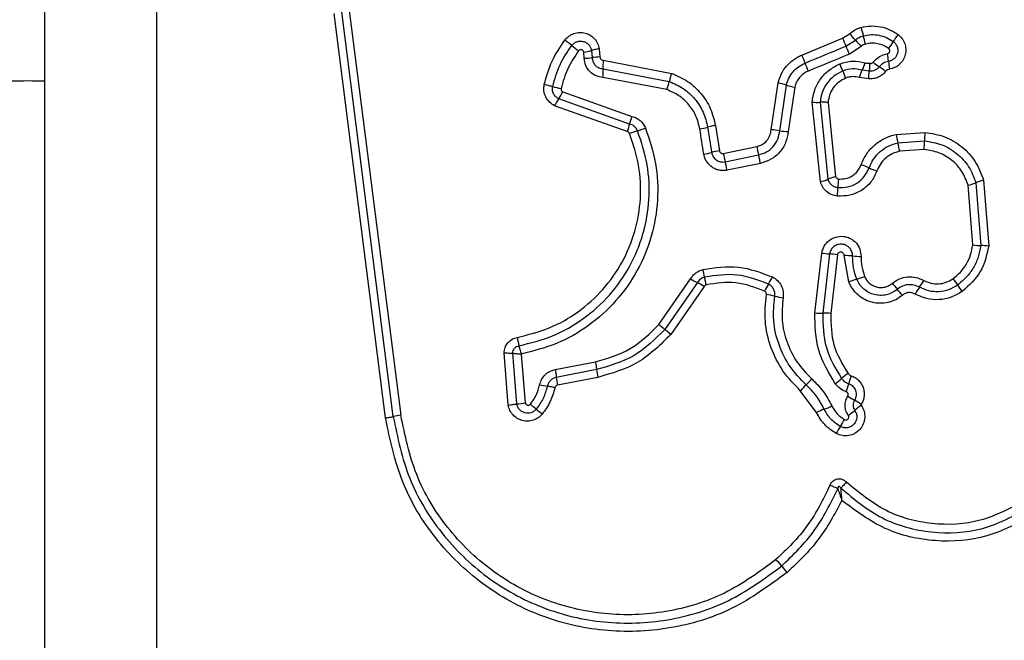
# Model space of a CAD drawing. Units: millimetres. Extents: x 17811 to 23564, y 27777 to 40182.
# Drawn here: x 21050 to 21088, y 30843 to 30866 of the extents above; entities that cross this region are included whole.
import ezdxf

# ---------------------------------------------------------------- set-up
doc = ezdxf.new("R2010")
doc.units = ezdxf.units.MM
doc.header["$LTSCALE"] = 200
doc.layers.add('OTWORY_MONTAŻOWE', color=1, linetype='Continuous')

msp = doc.modelspace()

# ---------------------------------------------------------------- linework, layer by layer
at = {"color": 7, "linetype": 'Continuous', "lineweight": 25}
for p, q in [((21055.456, 30871.648), (21055.456, 30796.364)), ((21064.145, 30851.223), (21062.192, 30866.563)), ((21064.435, 30851.274), (21062.48, 30866.623)), ((21062.769, 30866.683), (21064.725, 30851.324)), ((21079.933, 30864.987), (21081.487, 30865.628)), ((21081.487, 30865.628), (21081.746, 30865.796)), ((21081.614, 30865.324), (21081.97, 30865.555)), ((21082.193, 30865.316), (21081.741, 30865.022)), ((21071.685, 30864.867), (21071.666, 30865.095)), ((21071.959, 30865.161), (21071.982, 30864.891)), ((21072.252, 30865.228), (21072.279, 30864.915)), ((21072.399, 30864.792), (21075, 30864.294)), ((21074.818, 30863.676), (21072.392, 30864.14)), ((21072.395, 30864.465), (21074.909, 30863.985)), ((21082.477, 30864.086), (21082.123, 30864.133)), ((21082.494, 30864.382), (21082.23, 30864.413)), ((21078.776, 30862.151), (21079.039, 30863.933)), ((21079.098, 30862.119), (21079.353, 30863.85)), ((21079.667, 30863.767), (21079.419, 30862.086)), ((21070.866, 30863.592), (21073.49, 30862.661)), ((21073.317, 30862.085), (21070.56, 30863.063)), ((21073.404, 30862.373), (21070.713, 30863.328)), ((21080.641, 30860.176), (21080.33, 30863.2)), ((21080.631, 30863.195), (21080.931, 30860.276)), ((21080.932, 30863.19), (21081.222, 30860.375)), ((21076.66, 30862.315), (21076.811, 30861.36)), ((21083.512, 30861.978), (21084.609, 30862.055)), ((21076.959, 30861.257), (21078.225, 30861.518)), ((21083.583, 30861.659), (21084.594, 30861.73)), ((21077.032, 30860.938), (21078.297, 30861.199)), ((21084.579, 30861.406), (21083.654, 30861.341)), ((21078.368, 30860.881), (21077.104, 30860.621)), ((21086.424, 30857.784), (21086.246, 30860.048)), ((21086.54, 30860.146), (21086.726, 30857.762)), ((21086.834, 30860.244), (21087.03, 30857.739)), ((21080.43, 30855.207), (21080.692, 30857.479)), ((21080.99, 30857.444), (21080.731, 30855.197)), ((21081.289, 30857.409), (21081.033, 30855.187)), ((21081.724, 30856.382), (21081.543, 30857.384)), ((21074.516, 30854.77), (21075.718, 30856.497)), ((21075.976, 30856.356), (21074.74, 30854.581)), ((21076.235, 30856.215), (21074.965, 30854.391)), ((21068.8, 30851.71), (21068.643, 30853.688)), ((21069.123, 30851.754), (21068.969, 30853.678)), ((21069.295, 30853.649), (21069.444, 30851.798)), ((21070.58, 30853.059), (21072.107, 30853.354)), ((21072.15, 30853.059), (21070.623, 30852.763)), ((21072.193, 30852.762), (21070.665, 30852.466)), ((21080.495, 30851.431), (21079.881, 30852.257))]:
    msp.add_line(p, q, dxfattribs=at)
at = {"color": 7, "linetype": 'Continuous', "lineweight": 25, "flags": 128}
for points in [[(21080.061, 30864.684), (21080.255, 30864.764), (21080.449, 30864.844), (21080.643, 30864.924), (21080.838, 30865.004), (21081.032, 30865.084), (21081.226, 30865.164), (21081.42, 30865.244), (21081.614, 30865.324)], [(21081.741, 30865.022), (21081.547, 30864.942), (21081.353, 30864.862), (21081.159, 30864.782), (21080.964, 30864.702), (21080.77, 30864.622), (21080.576, 30864.542), (21080.382, 30864.462), (21080.188, 30864.382)], [(21076.364, 30862.25), (21076.383, 30862.13), (21076.402, 30862.011), (21076.421, 30861.892), (21076.44, 30861.773), (21076.459, 30861.653), (21076.477, 30861.534), (21076.496, 30861.415), (21076.515, 30861.295)], [(21076.22, 30861.231), (21076.201, 30861.35), (21076.182, 30861.469), (21076.163, 30861.588), (21076.144, 30861.708), (21076.125, 30861.827), (21076.107, 30861.946), (21076.088, 30862.065), (21076.069, 30862.184)], [(21074.516, 30854.77), (21074.549, 30854.741), (21074.582, 30854.713), (21074.614, 30854.687), (21074.644, 30854.662), (21074.672, 30854.638), (21074.697, 30854.617), (21074.72, 30854.597), (21074.74, 30854.581)]]:
    msp.add_lwpolyline(points, dxfattribs=at)
at = {"color": 7, "linetype": 'Continuous', "lineweight": 25}
msp.add_circle((21099.456, 30834.006), 12.85, dxfattribs=at)
for centre, radius, start, end in [((21092.479, 30868.624), 10.614, 194.0997, 195.8723), ((21100.414, 30873.369), 20.449, 202.247, 203.1678), ((21074.445, 30858.772), 10.132, 42.0302, 43.8871), ((21071.978, 30862.797), 10.699, 14.1102, 15.8641), ((21085.774, 30864.109), 2.744, 142.8329, 149.5329), ((21063.425, 30855.66), 12.433, 51.2342, 52.7586), ((21078.903, 30874.932), 12.285, 231.2272, 232.7659), ((21062.47, 30857.135), 20.823, 22.2579, 23.1598), ((21089.593, 30872.431), 10.266, 222.0504, 223.8782), ((21081.049, 30866.888), 2.738, 322.8462, 329.5426), ((21071.366, 30867.101), 2.028, 278.4909, 286.9789), ((21071.654, 30867.071), 2.205, 270.8244, 278.5579), ((21072.309, 30862.723), 2.192, 90.7837, 98.5838), ((21093.78, 30870.635), 14.954, 202.1897, 203.4489), ((21077.412, 30864.122), 5.848, 6.1297, 9.0019), ((21075.591, 30864.595), 3.198, 176.4692, 182.3165), ((21066.444, 30858.778), 14.843, 22.1836, 23.4489), ((21069.414, 30859.722), 12.945, 21.1133, 22.4047), ((21079.751, 30865.52), 2.715, 335.9401, 342.257), ((21085.524, 30868.431), 4.703, 232.2079, 235.7886), ((21080.225, 30860.639), 4.72, 52.2046, 55.7824), ((21089.013, 30865.367), 5.82, 186.1145, 189.0087), ((21069.193, 30864.336), 3.205, 356.497, 2.3171), ((21093.49, 30869.016), 12.863, 201.1031, 202.4065), ((21071.615, 30867.681), 4.045, 253.7945, 258.434), ((21072.302, 30864.587), 2.676, 340.0846, 346.9794), ((21078.255, 30860.328), 3.689, 72.6754, 77.7257), ((21080.446, 30867.349), 3.666, 252.653, 257.721), ((21069.113, 30864.427), 1.941, 325.5036, 334.5208), ((21072.31, 30862.23), 1.938, 145.4935, 154.5503), ((21080.522, 30865.76), 2.567, 265.7096, 272.4285), ((21071.3, 30863.163), 2.247, 339.4134, 347.0814), ((21075.498, 30861.586), 2.237, 159.3991, 167.1221), ((21075.719, 30864.464), 2.306, 278.7114, 286.2298), ((21074.338, 30859.802), 2.397, 105.2658, 112.9119), ((21073.073, 30864.435), 2.407, 285.2814, 292.876), ((21078.601, 30858.83), 3.326, 81.4051, 86.9772), ((21079.595, 30865.409), 3.328, 261.4094, 266.964), ((21092.587, 30863.841), 9.265, 191.5995, 193.6191), ((21089.982, 30861.644), 5.389, 175.6235, 179.0803), ((21084.129, 30862.682), 6.017, 191.1507, 194.2628), ((21074.494, 30859.459), 9.351, 11.609, 13.6044), ((21079.207, 30861.817), 5.387, 355.6308, 359.0799), ((21075.858, 30863.588), 2.385, 278.73, 285.9968), ((21077.171, 30859.011), 2.377, 98.7006, 106.0137), ((21082.411, 30862.328), 5.556, 191.1113, 194.4824), ((21080.656, 30856.469), 4.617, 66.6279, 70.6547), ((21084.314, 30864.934), 4.604, 246.6248, 250.6523), ((21079.975, 30862.595), 2.508, 285.3997, 292.4071), ((21081.889, 30857.952), 2.514, 105.3887, 112.4014), ((21085.622, 30859.822), 4.318, 173.852, 178.1532), ((21085.534, 30862.679), 2.725, 285.1526, 291.6614), ((21076.966, 30860.103), 4.344, 353.8706, 358.1351), ((21086.824, 30861.103), 3.342, 263.1193, 268.3282), ((21081.247, 30860.927), 3.492, 260.8461, 265.7695), ((21080.731, 30853.954), 3.5, 80.8355, 85.7621), ((21086.63, 30854.435), 3.328, 83.0959, 88.3431), ((21081.497, 30853.571), 3.813, 84.4805, 89.313), ((21082.23, 30861.141), 3.792, 264.4654, 269.3115), ((21072.322, 30855.902), 3.984, 9.5595, 13.8258), ((21079.927, 30863.898), 8.515, 240.3725, 242.3509), ((21072.069, 30848.895), 8.423, 60.3543, 62.36), ((21080.931, 30854.877), 2.671, 147.7383, 154.3339), ((21076.417, 30857.727), 2.667, 327.7241, 334.3095), ((21082.885, 30853.557), 3.054, 106.4008, 112.3471), ((21081.155, 30859.433), 3.071, 286.4219, 292.3209), ((21108.386, 30877.462), 32.748, 220.1888, 220.7078), ((21081.816, 30857.972), 3.145, 325.3189, 330.8917), ((21115.268, 30877.861), 36.497, 215.8151, 216.2818), ((21077.837, 30851.05), 4.911, 77.378, 81.158), ((21059.153, 30835.102), 32.2, 40.1804, 40.7097), ((21086.985, 30854.394), 3.142, 145.3053, 150.8988), ((21058.618, 30836.262), 33.786, 35.7935, 36.2991), ((21079.98, 30860.618), 4.894, 257.375, 261.1578), ((21080.704, 30858.837), 3.641, 265.6846, 270.4226), ((21080.758, 30851.559), 3.638, 85.6701, 90.4252), ((21075.168, 30853.347), 3.032, 185.4675, 191.1343), ((21083.5, 30850.428), 3.073, 126.0455, 131.8516), ((21073.449, 30853.015), 2.838, 185.0935, 191.149), ((21078.062, 30854.679), 2.997, 312.8256, 318.7863), ((21079.41, 30854.993), 3.055, 306.0397, 311.8624), ((21085.337, 30851.58), 3.738, 160.5564, 165.4415), ((21071.142, 30857.876), 5.518, 257.9606, 261.0081), ((21082.131, 30850.288), 2.989, 132.815, 138.8078), ((21078.116, 30853.455), 3.722, 340.555, 345.4474), ((21068.739, 30855.738), 4.002, 275.5014, 280.147), ((21088.362, 30862.516), 12.412, 237.4474, 238.8245), ((21075.587, 30841.395), 12.272, 57.4421, 58.8388), ((21061.748, 30842.096), 12.463, 49.3819, 50.7258), ((21078.117, 30861.184), 12.682, 229.3889, 230.7136), ((21082.013, 30848.235), 3.538, 110.2534, 115.3983), ((21079.563, 30854.873), 3.538, 290.255, 295.3861), ((21079.848, 30853.982), 3.243, 304.8418, 310.3196), ((21084.031, 30849.054), 3.221, 124.8085, 130.3381), ((21065.108, 30848.27), 3.079, 97.1623, 102.6434), ((21078.698, 30852.694), 3.246, 326.4293, 331.8821), ((21084.112, 30849.101), 3.251, 146.4304, 151.8898), ((21087.647, 30853.256), 11.419, 220.4495, 222.0706), ((21070.858, 30838.098), 11.201, 40.4375, 42.0859)]:
    msp.add_arc(centre, radius, start, end, dxfattribs=at)
for points, knots in [([(21051.206, 30871.006), (21051.206, 30864.859), (21051.206, 30852.565), (21051.206, 30834.006), (21051.206, 30815.447), (21051.206, 30803.153), (21051.206, 30797.006)], [0, 0, 0, 0, 0.249998, 0.5, 0.749998, 1, 1, 1, 1]), ([(21081.746, 30865.796), (21081.812, 30865.849), (21081.91, 30865.93), (21082.064, 30866.002), (21082.145, 30866.027), (21082.185, 30866.039)], [0, 0, 0, 0, 0.499648, 0.749788, 1, 1, 1, 1]), ([(21082.185, 30866.039), (21082.306, 30866.062), (21082.549, 30866.107), (21082.921, 30866.073), (21083.216, 30865.981), (21083.436, 30865.871), (21083.537, 30865.801), (21083.588, 30865.767)], [0, 0, 0, 0, 0.249858, 0.499771, 0.74971, 0.874857, 1, 1, 1, 1]), ([(21070.95, 30865.558), (21070.998, 30865.611), (21071.094, 30865.716), (21071.289, 30865.814), (21071.501, 30865.854), (21071.716, 30865.832), (21071.914, 30865.748), (21072.079, 30865.612), (21072.202, 30865.435), (21072.235, 30865.297), (21072.252, 30865.228)], [0, 0, 0, 0, 0.124767, 0.249606, 0.374775, 0.499945, 0.625127, 0.750294, 0.875157, 1, 1, 1, 1]), ([(21081.97, 30865.555), (21082.015, 30865.593), (21082.104, 30865.667), (21082.215, 30865.703), (21082.27, 30865.721)], [0, 0, 0, 0, 0.501286, 1, 1, 1, 1]), ([(21082.27, 30865.721), (21082.369, 30865.74), (21082.566, 30865.777), (21082.868, 30865.749), (21083.157, 30865.662), (21083.325, 30865.554), (21083.409, 30865.5)], [0, 0, 0, 0, 0.250691, 0.499989, 0.749896, 1, 1, 1, 1]), ([(21083.588, 30865.767), (21083.641, 30865.719), (21083.749, 30865.625), (21083.85, 30865.432), (21083.893, 30865.22), (21083.874, 30865.004), (21083.791, 30864.802), (21083.655, 30864.633), (21083.475, 30864.507), (21083.335, 30864.473), (21083.265, 30864.456)], [0, 0, 0, 0, 0.124786, 0.249631, 0.374805, 0.499984, 0.625152, 0.750322, 0.875159, 1, 1, 1, 1]), ([(21070.167, 30863.875), (21070.251, 30864.177), (21070.418, 30864.78), (21070.772, 30865.299), (21070.95, 30865.558)], [0, 0, 0, 0, 0.500003, 1, 1, 1, 1]), ([(21070.486, 30863.796), (21070.564, 30864.076), (21070.719, 30864.635), (21071.047, 30865.115), (21071.21, 30865.354)], [0, 0, 0, 0, 0.5013496, 1, 1, 1, 1]), ([(21071.21, 30865.354), (21071.238, 30865.384), (21071.293, 30865.445), (21071.404, 30865.501), (21071.526, 30865.523), (21071.649, 30865.511), (21071.763, 30865.462), (21071.859, 30865.384), (21071.929, 30865.281), (21071.949, 30865.201), (21071.959, 30865.161)], [0, 0, 0, 0, 0.124128, 0.248091, 0.372717, 0.497521, 0.622946, 0.748863, 0.874498, 1, 1, 1, 1]), ([(21082.355, 30865.405), (21082.325, 30865.395), (21082.265, 30865.376), (21082.217, 30865.336), (21082.193, 30865.316)], [0, 0, 0, 0, 0.500327, 1, 1, 1, 1]), ([(21083.231, 30865.234), (21083.167, 30865.276), (21083.037, 30865.36), (21082.814, 30865.425), (21082.582, 30865.449), (21082.431, 30865.42), (21082.355, 30865.405)], [0, 0, 0, 0, 0.250163, 0.499801, 0.750201, 1, 1, 1, 1]), ([(21083.409, 30865.5), (21083.44, 30865.473), (21083.502, 30865.418), (21083.561, 30865.307), (21083.585, 30865.185), (21083.574, 30865.061), (21083.527, 30864.945), (21083.449, 30864.848), (21083.346, 30864.777), (21083.266, 30864.757), (21083.226, 30864.747)], [0, 0, 0, 0, 0.125611, 0.251093, 0.376773, 0.501988, 0.626795, 0.751487, 0.875656, 1, 1, 1, 1]), ([(21071.47, 30865.151), (21071.319, 30864.93), (21071.018, 30864.488), (21070.875, 30863.974), (21070.804, 30863.718)], [0, 0, 0, 0, 0.500628, 1, 1, 1, 1]), ([(21071.666, 30865.095), (21071.663, 30865.105), (21071.658, 30865.126), (21071.64, 30865.153), (21071.616, 30865.175), (21071.586, 30865.188), (21071.554, 30865.194), (21071.522, 30865.189), (21071.492, 30865.175), (21071.477, 30865.159), (21071.47, 30865.151)], [0, 0, 0, 0, 0.123469, 0.250297, 0.376271, 0.499372, 0.625477, 0.749935, 0.875228, 1, 1, 1, 1]), ([(21072.392, 30864.14), (21072.299, 30864.155), (21072.114, 30864.184), (21071.883, 30864.352), (21071.721, 30864.588), (21071.697, 30864.774), (21071.685, 30864.867)], [0, 0, 0, 0, 0.250138, 0.500116, 0.749906, 1, 1, 1, 1]), ([(21072.252, 30865.228), (21072.223, 30865.223), (21072.165, 30865.213), (21072.084, 30865.195), (21072.012, 30865.178), (21071.976, 30865.167), (21071.959, 30865.161)], [0, 0, 0, 0, 0.246847, 0.500157, 0.753224, 1, 1, 1, 1]), ([(21071.982, 30864.891), (21071.989, 30864.836), (21072.003, 30864.727), (21072.098, 30864.591), (21072.231, 30864.492), (21072.34, 30864.474), (21072.395, 30864.465)], [0, 0, 0, 0, 0.252133, 0.498723, 0.745723, 1, 1, 1, 1]), ([(21072.279, 30864.915), (21072.281, 30864.9), (21072.285, 30864.868), (21072.312, 30864.829), (21072.351, 30864.799), (21072.382, 30864.794), (21072.399, 30864.792)], [0, 0, 0, 0, 0.247063, 0.503743, 0.737288, 1, 1, 1, 1]), ([(21079.039, 30863.933), (21079.074, 30864.047), (21079.144, 30864.276), (21079.347, 30864.577), (21079.569, 30864.782), (21079.77, 30864.913), (21079.879, 30864.962), (21079.933, 30864.987)], [0, 0, 0, 0, 0.249834, 0.499729, 0.749632, 0.874823, 1, 1, 1, 1]), ([(21082.642, 30864.714), (21082.717, 30864.794), (21082.868, 30864.954), (21083.081, 30865.01), (21083.188, 30865.037)], [0, 0, 0, 0, 0.4997472, 1, 1, 1, 1]), ([(21083.188, 30865.037), (21083.198, 30865.04), (21083.219, 30865.045), (21083.245, 30865.065), (21083.265, 30865.09), (21083.276, 30865.121), (21083.278, 30865.153), (21083.271, 30865.185), (21083.256, 30865.213), (21083.239, 30865.227), (21083.231, 30865.234)], [0, 0, 0, 0, 0.124755, 0.249744, 0.373789, 0.499549, 0.624053, 0.749811, 0.875086, 1, 1, 1, 1]), ([(21079.353, 30863.85), (21079.381, 30863.94), (21079.437, 30864.122), (21079.598, 30864.359), (21079.806, 30864.557), (21079.976, 30864.642), (21080.061, 30864.684)], [0, 0, 0, 0, 0.250844, 0.5006, 0.75023, 1, 1, 1, 1]), ([(21080.33, 30863.2), (21080.354, 30863.356), (21080.402, 30863.668), (21080.631, 30864.088), (21080.958, 30864.439), (21081.24, 30864.583), (21081.381, 30864.656)], [0, 0, 0, 0, 0.249988, 0.499453, 0.749856, 1, 1, 1, 1]), ([(21081.381, 30864.656), (21081.539, 30864.704), (21081.855, 30864.801), (21082.176, 30864.729), (21082.337, 30864.693)], [0, 0, 0, 0, 0.500332, 1, 1, 1, 1]), ([(21082.337, 30864.693), (21082.367, 30864.685), (21082.427, 30864.67), (21082.488, 30864.677), (21082.518, 30864.681)], [0, 0, 0, 0, 0.500835, 1, 1, 1, 1]), ([(21082.518, 30864.681), (21082.516, 30864.658), (21082.51, 30864.599), (21082.505, 30864.519), (21082.499, 30864.44), (21082.496, 30864.403), (21082.494, 30864.382)], [0, 0, 0, 0, 0.192243, 0.499672, 0.720084, 1, 1, 1, 1]), ([(21082.879, 30864.542), (21082.855, 30864.515), (21082.806, 30864.46), (21082.709, 30864.407), (21082.603, 30864.377), (21082.53, 30864.38), (21082.494, 30864.382)], [0, 0, 0, 0, 0.2504106, 0.4997214, 0.749468, 1, 1, 1, 1]), ([(21082.518, 30864.681), (21082.529, 30864.678), (21082.551, 30864.671), (21082.586, 30864.676), (21082.618, 30864.689), (21082.634, 30864.706), (21082.642, 30864.714)], [0, 0, 0, 0, 0.251011, 0.500249, 0.749577, 1, 1, 1, 1]), ([(21083.226, 30864.747), (21083.193, 30864.74), (21083.125, 30864.725), (21083.032, 30864.68), (21082.947, 30864.62), (21082.902, 30864.568), (21082.879, 30864.542)], [0, 0, 0, 0, 0.250232, 0.499582, 0.749094, 1, 1, 1, 1]), ([(21075, 30864.294), (21074.991, 30864.266), (21074.971, 30864.209), (21074.945, 30864.126), (21074.923, 30864.048), (21074.914, 30864.005), (21074.909, 30863.985)], [0, 0, 0, 0, 0.246839, 0.499942, 0.753006, 1, 1, 1, 1]), ([(21075, 30864.294), (21075.208, 30864.203), (21075.625, 30864.022), (21076.125, 30863.552), (21076.501, 30862.978), (21076.607, 30862.536), (21076.66, 30862.315)], [0, 0, 0, 0, 0.249915, 0.499974, 0.750047, 1, 1, 1, 1]), ([(21080.188, 30864.382), (21080.125, 30864.351), (21079.999, 30864.289), (21079.847, 30864.142), (21079.727, 30863.968), (21079.687, 30863.834), (21079.667, 30863.767)], [0, 0, 0, 0, 0.2501739, 0.4996031, 0.7503048, 1, 1, 1, 1]), ([(21081.489, 30864.385), (21081.374, 30864.326), (21081.144, 30864.209), (21080.877, 30863.921), (21080.689, 30863.578), (21080.65, 30863.323), (21080.631, 30863.195)], [0, 0, 0, 0, 0.249346, 0.499742, 0.750015, 1, 1, 1, 1]), ([(21082.23, 30864.413), (21082.106, 30864.441), (21081.857, 30864.497), (21081.612, 30864.422), (21081.489, 30864.385)], [0, 0, 0, 0, 0.499859, 1, 1, 1, 1]), ([(21082.123, 30864.133), (21082.036, 30864.152), (21081.904, 30864.18), (21081.725, 30864.157), (21081.64, 30864.128), (21081.598, 30864.113)], [0, 0, 0, 0, 0.498822, 0.749406, 1, 1, 1, 1]), ([(21082.123, 30864.133), (21082.133, 30864.161), (21082.152, 30864.217), (21082.18, 30864.295), (21082.207, 30864.363), (21082.223, 30864.397), (21082.23, 30864.413)], [0, 0, 0, 0, 0.246765, 0.50018, 0.753159, 1, 1, 1, 1]), ([(21082.477, 30864.086), (21082.478, 30864.115), (21082.481, 30864.174), (21082.485, 30864.256), (21082.489, 30864.329), (21082.492, 30864.365), (21082.494, 30864.382)], [0, 0, 0, 0, 0.247092, 0.500218, 0.753335, 1, 1, 1, 1]), ([(21083.118, 30864.368), (21083.077, 30864.323), (21082.996, 30864.232), (21082.836, 30864.139), (21082.66, 30864.084), (21082.538, 30864.085), (21082.477, 30864.086)], [0, 0, 0, 0, 0.249808, 0.499245, 0.751622, 1, 1, 1, 1]), ([(21083.265, 30864.456), (21083.236, 30864.448), (21083.179, 30864.433), (21083.138, 30864.39), (21083.118, 30864.368)], [0, 0, 0, 0, 0.499976, 1, 1, 1, 1]), ([(21051.206, 30863.999), (21050.786, 30864.004), (21049.093, 30864.022), (21046.378, 30863.617), (21043.264, 30863.343), (21040.782, 30863.087), (21038.289, 30862.84), (21035.954, 30862.606), (21034.257, 30862.436), (21033.606, 30862.371)], [0, 0, 0, 0, 0.071202, 0.28714, 0.46404, 0.601864, 0.710459, 0.889141, 1, 1, 1, 1]), ([(21070.56, 30863.063), (21070.491, 30863.105), (21070.352, 30863.19), (21070.211, 30863.395), (21070.154, 30863.591), (21070.147, 30863.754), (21070.16, 30863.835), (21070.167, 30863.875)], [0, 0, 0, 0, 0.249687, 0.499497, 0.749297, 0.874645, 1, 1, 1, 1]), ([(21070.167, 30863.875), (21070.196, 30863.869), (21070.254, 30863.856), (21070.34, 30863.836), (21070.421, 30863.815), (21070.464, 30863.802), (21070.486, 30863.796)], [0, 0, 0, 0, 0.246847, 0.500076, 0.753251, 1, 1, 1, 1]), ([(21070.713, 30863.328), (21070.673, 30863.352), (21070.593, 30863.401), (21070.512, 30863.52), (21070.469, 30863.656), (21070.48, 30863.749), (21070.486, 30863.796)], [0, 0, 0, 0, 0.250472, 0.501103, 0.751171, 1, 1, 1, 1]), ([(21074.909, 30863.985), (21075.092, 30863.905), (21075.457, 30863.746), (21075.895, 30863.333), (21076.225, 30862.83), (21076.318, 30862.443), (21076.364, 30862.25)], [0, 0, 0, 0, 0.2502929, 0.5004095, 0.7503104, 1, 1, 1, 1]), ([(21081.598, 30864.113), (21081.508, 30864.067), (21081.329, 30863.976), (21081.123, 30863.752), (21080.977, 30863.486), (21080.947, 30863.289), (21080.932, 30863.19)], [0, 0, 0, 0, 0.250189, 0.500144, 0.751553, 1, 1, 1, 1]), ([(21070.804, 30863.718), (21070.802, 30863.705), (21070.799, 30863.68), (21070.812, 30863.643), (21070.833, 30863.612), (21070.855, 30863.599), (21070.866, 30863.592)], [0, 0, 0, 0, 0.248702, 0.499543, 0.749756, 1, 1, 1, 1]), ([(21076.069, 30862.184), (21076.029, 30862.351), (21075.949, 30862.684), (21075.665, 30863.117), (21075.288, 30863.471), (21074.974, 30863.608), (21074.818, 30863.676)], [0, 0, 0, 0, 0.250032, 0.500017, 0.750129, 1, 1, 1, 1]), ([(21080.932, 30863.19), (21080.903, 30863.192), (21080.844, 30863.196), (21080.761, 30863.198), (21080.686, 30863.198), (21080.649, 30863.196), (21080.631, 30863.195)], [0, 0, 0, 0, 0.246839, 0.500018, 0.752974, 1, 1, 1, 1]), ([(21073.49, 30862.661), (21073.547, 30862.644), (21073.66, 30862.609), (21073.807, 30862.506), (21073.931, 30862.377), (21073.982, 30862.271), (21074.008, 30862.218)], [0, 0, 0, 0, 0.24864, 0.499997, 0.751569, 1, 1, 1, 1]), ([(21073.707, 30862.114), (21073.692, 30862.145), (21073.661, 30862.207), (21073.59, 30862.282), (21073.504, 30862.342), (21073.437, 30862.363), (21073.404, 30862.373)], [0, 0, 0, 0, 0.24992, 0.498339, 0.747381, 1, 1, 1, 1]), ([(21076.66, 30862.315), (21076.628, 30862.309), (21076.562, 30862.298), (21076.454, 30862.275), (21076.398, 30862.259), (21076.364, 30862.25)], [0, 0, 0, 0, 0.277571, 0.561994, 1, 1, 1, 1]), ([(21069.14, 30854.279), (21069.549, 30854.38), (21070.368, 30854.582), (21071.475, 30855.219), (21072.423, 30856.068), (21073.158, 30857.111), (21073.646, 30858.289), (21073.855, 30859.541), (21073.802, 30860.814), (21073.537, 30861.611), (21073.405, 30862.009)], [0, 0, 0, 0, 0.124904, 0.249867, 0.374827, 0.499985, 0.625142, 0.750102, 0.875066, 1, 1, 1, 1]), ([(21069.209, 30853.962), (21069.64, 30854.068), (21070.505, 30854.281), (21071.674, 30854.955), (21072.673, 30855.851), (21073.446, 30856.95), (21073.96, 30858.19), (21074.181, 30859.508), (21074.127, 30860.851), (21073.847, 30861.692), (21073.707, 30862.114)], [0, 0, 0, 0, 0.125021, 0.250246, 0.375462, 0.500084, 0.624898, 0.749965, 0.874514, 1, 1, 1, 1]), ([(21074.008, 30862.218), (21074.155, 30861.775), (21074.449, 30860.892), (21074.507, 30859.483), (21074.276, 30858.101), (21073.738, 30856.796), (21072.927, 30855.639), (21071.878, 30854.697), (21070.653, 30853.988), (21069.748, 30853.762), (21069.295, 30853.649)], [0, 0, 0, 0, 0.125409, 0.249956, 0.374926, 0.499501, 0.625165, 0.750148, 0.874978, 1, 1, 1, 1]), ([(21073.405, 30862.009), (21073.4, 30862.019), (21073.39, 30862.036), (21073.371, 30862.058), (21073.346, 30862.074), (21073.327, 30862.081), (21073.317, 30862.085)], [0, 0, 0, 0, 0.2691408, 0.5000037, 0.7299855, 1, 1, 1, 1]), ([(21078.225, 30861.518), (21078.297, 30861.54), (21078.442, 30861.584), (21078.616, 30861.734), (21078.74, 30861.928), (21078.764, 30862.077), (21078.776, 30862.151)], [0, 0, 0, 0, 0.249892, 0.499917, 0.749944, 1, 1, 1, 1]), ([(21078.297, 30861.199), (21078.402, 30861.231), (21078.612, 30861.296), (21078.865, 30861.514), (21079.046, 30861.795), (21079.081, 30862.011), (21079.098, 30862.119)], [0, 0, 0, 0, 0.249962, 0.500154, 0.750289, 1, 1, 1, 1]), ([(21079.419, 30862.086), (21079.396, 30861.944), (21079.35, 30861.661), (21079.113, 30861.293), (21078.781, 30861.008), (21078.506, 30860.923), (21078.368, 30860.881)], [0, 0, 0, 0, 0.250135, 0.499942, 0.749809, 1, 1, 1, 1]), ([(21082.186, 30860.825), (21082.248, 30860.965), (21082.374, 30861.244), (21082.687, 30861.588), (21083.007, 30861.801), (21083.289, 30861.922), (21083.437, 30861.959), (21083.512, 30861.978)], [0, 0, 0, 0, 0.249773, 0.499678, 0.749581, 0.87479, 1, 1, 1, 1]), ([(21084.609, 30862.055), (21084.862, 30862.015), (21085.369, 30861.935), (21086.033, 30861.529), (21086.563, 30860.962), (21086.744, 30860.483), (21086.834, 30860.244)], [0, 0, 0, 0, 0.249882, 0.499964, 0.750049, 1, 1, 1, 1]), ([(21082.488, 30860.707), (21082.54, 30860.823), (21082.643, 30861.053), (21082.902, 30861.336), (21083.218, 30861.553), (21083.461, 30861.624), (21083.583, 30861.659)], [0, 0, 0, 0, 0.250203, 0.500067, 0.749876, 1, 1, 1, 1]), ([(21084.594, 30861.73), (21084.816, 30861.695), (21085.26, 30861.625), (21085.84, 30861.269), (21086.303, 30860.774), (21086.461, 30860.355), (21086.54, 30860.146)], [0, 0, 0, 0, 0.250761, 0.500438, 0.750136, 1, 1, 1, 1]), ([(21077.104, 30860.621), (21077.054, 30860.613), (21076.955, 30860.599), (21076.804, 30860.616), (21076.659, 30860.66), (21076.528, 30860.733), (21076.414, 30860.83), (21076.322, 30860.949), (21076.252, 30861.084), (21076.231, 30861.182), (21076.22, 30861.231)], [0, 0, 0, 0, 0.124636, 0.25057, 0.375826, 0.499936, 0.623922, 0.749341, 0.875128, 1, 1, 1, 1]), ([(21076.515, 30861.295), (21076.531, 30861.239), (21076.563, 30861.127), (21076.668, 30861.02), (21076.769, 30860.963), (21076.854, 30860.937), (21076.943, 30860.926), (21077.002, 30860.934), (21077.032, 30860.938)], [0, 0, 0, 0, 0.248012, 0.494739, 0.619124, 0.744641, 0.871368, 1, 1, 1, 1]), ([(21076.811, 30861.36), (21076.817, 30861.344), (21076.826, 30861.311), (21076.856, 30861.28), (21076.884, 30861.265), (21076.916, 30861.254), (21076.942, 30861.256), (21076.959, 30861.257)], [0, 0, 0, 0, 0.260391, 0.499237, 0.620396, 0.741107, 1, 1, 1, 1]), ([(21078.368, 30860.881), (21078.363, 30860.91), (21078.351, 30860.969), (21078.332, 30861.054), (21078.313, 30861.134), (21078.302, 30861.177), (21078.297, 30861.199)], [0, 0, 0, 0, 0.25009, 0.500209, 0.75019, 1, 1, 1, 1]), ([(21083.654, 30861.341), (21083.557, 30861.314), (21083.365, 30861.259), (21083.116, 30861.085), (21082.91, 30860.863), (21082.829, 30860.68), (21082.789, 30860.589)], [0, 0, 0, 0, 0.250713, 0.500081, 0.751071, 1, 1, 1, 1]), ([(21086.246, 30860.048), (21086.179, 30860.228), (21086.043, 30860.587), (21085.646, 30861.012), (21085.149, 30861.316), (21084.769, 30861.376), (21084.579, 30861.406)], [0, 0, 0, 0, 0.250163, 0.50017, 0.750138, 1, 1, 1, 1]), ([(21077.104, 30860.621), (21077.098, 30860.65), (21077.086, 30860.708), (21077.067, 30860.794), (21077.049, 30860.873), (21077.037, 30860.917), (21077.032, 30860.939)], [0, 0, 0, 0, 0.249944, 0.4998988, 0.7497717, 1, 1, 1, 1]), ([(21081.329, 30860.285), (21081.421, 30860.285), (21081.603, 30860.285), (21081.857, 30860.397), (21082.068, 30860.578), (21082.146, 30860.743), (21082.186, 30860.825)], [0, 0, 0, 0, 0.2499096, 0.4999395, 0.7499692, 1, 1, 1, 1]), ([(21082.789, 30860.589), (21082.72, 30860.444), (21082.582, 30860.155), (21082.211, 30859.836), (21081.765, 30859.639), (21081.444, 30859.639), (21081.284, 30859.639)], [0, 0, 0, 0, 0.250106, 0.500396, 0.750435, 1, 1, 1, 1]), ([(21081.307, 30859.962), (21081.432, 30859.962), (21081.684, 30859.961), (21082.035, 30860.116), (21082.325, 30860.366), (21082.434, 30860.594), (21082.488, 30860.707)], [0, 0, 0, 0, 0.2496345, 0.4997136, 0.7499756, 1, 1, 1, 1]), ([(21081.284, 30859.639), (21081.211, 30859.653), (21081.064, 30859.68), (21080.873, 30859.801), (21080.72, 30859.967), (21080.667, 30860.107), (21080.641, 30860.176)], [0, 0, 0, 0, 0.250352, 0.499935, 0.749801, 1, 1, 1, 1]), ([(21080.931, 30860.276), (21080.946, 30860.235), (21080.977, 30860.154), (21081.066, 30860.058), (21081.177, 30859.986), (21081.263, 30859.97), (21081.307, 30859.962)], [0, 0, 0, 0, 0.249557, 0.497013, 0.745694, 1, 1, 1, 1]), ([(21081.222, 30860.375), (21081.226, 30860.363), (21081.235, 30860.34), (21081.261, 30860.312), (21081.292, 30860.292), (21081.317, 30860.287), (21081.329, 30860.285)], [0, 0, 0, 0, 0.250081, 0.500189, 0.750111, 1, 1, 1, 1]), ([(21086.834, 30860.244), (21086.806, 30860.236), (21086.749, 30860.219), (21086.668, 30860.193), (21086.595, 30860.168), (21086.558, 30860.153), (21086.54, 30860.146)], [0, 0, 0, 0, 0.2468567, 0.4998238, 0.7529224, 1, 1, 1, 1]), ([(21080.692, 30857.479), (21080.717, 30857.57), (21080.768, 30857.752), (21080.962, 30857.969), (21081.217, 30858.099), (21081.503, 30858.13), (21081.779, 30858.049), (21082.006, 30857.877), (21082.159, 30857.631), (21082.176, 30857.443), (21082.184, 30857.349)], [0, 0, 0, 0, 0.125068, 0.250054, 0.375064, 0.499941, 0.6248, 0.749875, 0.874905, 1, 1, 1, 1]), ([(21081.864, 30857.366), (21081.859, 30857.421), (21081.85, 30857.53), (21081.762, 30857.673), (21081.632, 30857.774), (21081.472, 30857.824), (21081.303, 30857.809), (21081.151, 30857.734), (21081.035, 30857.606), (21081.005, 30857.498), (21080.99, 30857.444)], [0, 0, 0, 0, 0.1240021, 0.2472848, 0.3708191, 0.4949469, 0.6206586, 0.7472189, 0.8738496, 1, 1, 1, 1]), ([(21085.672, 30856.504), (21085.771, 30856.584), (21085.969, 30856.745), (21086.192, 30857.059), (21086.357, 30857.407), (21086.401, 30857.658), (21086.424, 30857.784)], [0, 0, 0, 0, 0.248385, 0.500258, 0.748555, 1, 1, 1, 1]), ([(21081.543, 30857.384), (21081.542, 30857.4), (21081.539, 30857.432), (21081.513, 30857.474), (21081.475, 30857.505), (21081.428, 30857.518), (21081.379, 30857.515), (21081.336, 30857.493), (21081.302, 30857.456), (21081.293, 30857.425), (21081.289, 30857.409)], [0, 0, 0, 0, 0.124641, 0.249478, 0.375175, 0.500086, 0.625857, 0.750723, 0.870394, 1, 1, 1, 1]), ([(21086.726, 30857.762), (21086.7, 30857.614), (21086.648, 30857.32), (21086.456, 30856.913), (21086.194, 30856.547), (21085.963, 30856.358), (21085.847, 30856.263)], [0, 0, 0, 0, 0.2512045, 0.5004349, 0.7506317, 1, 1, 1, 1]), ([(21087.03, 30857.739), (21086.953, 30857.4), (21086.798, 30856.723), (21086.281, 30856.256), (21086.023, 30856.022)], [0, 0, 0, 0, 0.499977, 1, 1, 1, 1]), ([(21082.023, 30856.488), (21081.974, 30856.63), (21081.877, 30856.915), (21081.868, 30857.216), (21081.864, 30857.366)], [0, 0, 0, 0, 0.5011224, 1, 1, 1, 1]), ([(21082.184, 30857.349), (21082.188, 30857.219), (21082.195, 30856.96), (21082.279, 30856.715), (21082.321, 30856.592)], [0, 0, 0, 0, 0.501521, 1, 1, 1, 1]), ([(21075.718, 30856.497), (21075.745, 30856.539), (21075.801, 30856.625), (21075.915, 30856.727), (21076.045, 30856.81), (21076.143, 30856.839), (21076.191, 30856.854)], [0, 0, 0, 0, 0.248379, 0.499896, 0.750622, 1, 1, 1, 1]), ([(21076.191, 30856.854), (21076.643, 30856.922), (21077.546, 30857.058), (21078.396, 30856.733), (21078.821, 30856.571)], [0, 0, 0, 0, 0.501073, 1, 1, 1, 1]), ([(21078.672, 30856.303), (21078.281, 30856.452), (21077.497, 30856.751), (21076.666, 30856.626), (21076.251, 30856.564)], [0, 0, 0, 0, 0.500253, 1, 1, 1, 1]), ([(21076.251, 30856.564), (21076.223, 30856.555), (21076.167, 30856.538), (21076.091, 30856.491), (21076.025, 30856.431), (21075.992, 30856.381), (21075.976, 30856.356)], [0, 0, 0, 0, 0.2491088, 0.4980292, 0.7478727, 1, 1, 1, 1]), ([(21076.311, 30856.273), (21076.296, 30856.267), (21076.264, 30856.255), (21076.245, 30856.228), (21076.235, 30856.215)], [0, 0, 0, 0, 0.500166, 1, 1, 1, 1]), ([(21076.311, 30856.273), (21076.305, 30856.301), (21076.291, 30856.359), (21076.274, 30856.439), (21076.26, 30856.511), (21076.254, 30856.546), (21076.251, 30856.564)], [0, 0, 0, 0, 0.246863, 0.4999476, 0.7530786, 1, 1, 1, 1]), ([(21078.524, 30856.034), (21078.166, 30856.17), (21077.45, 30856.444), (21076.691, 30856.33), (21076.311, 30856.273)], [0, 0, 0, 0, 0.499969, 1, 1, 1, 1]), ([(21078.91, 30855.842), (21078.913, 30855.889), (21078.92, 30855.982), (21078.872, 30856.115), (21078.791, 30856.23), (21078.712, 30856.278), (21078.672, 30856.303)], [0, 0, 0, 0, 0.253662, 0.501852, 0.749335, 1, 1, 1, 1]), ([(21078.821, 30856.571), (21078.889, 30856.529), (21079.025, 30856.446), (21079.165, 30856.249), (21079.244, 30856.02), (21079.233, 30855.861), (21079.228, 30855.781)], [0, 0, 0, 0, 0.249723, 0.500022, 0.750225, 1, 1, 1, 1]), ([(21083.754, 30855.877), (21083.672, 30855.816), (21083.507, 30855.696), (21083.215, 30855.594), (21082.91, 30855.559), (21082.606, 30855.599), (21082.318, 30855.707), (21082.065, 30855.881), (21081.894, 30856.072), (21081.785, 30856.243), (21081.744, 30856.336), (21081.724, 30856.382)], [0, 0, 0, 0, 0.124809, 0.249654, 0.374525, 0.499869, 0.624311, 0.75006, 0.874925, 0.937459, 1, 1, 1, 1]), ([(21083.561, 30856.103), (21083.499, 30856.057), (21083.374, 30855.966), (21083.153, 30855.889), (21082.922, 30855.863), (21082.691, 30855.893), (21082.473, 30855.976), (21082.282, 30856.107), (21082.124, 30856.279), (21082.056, 30856.418), (21082.023, 30856.488)], [0, 0, 0, 0, 0.1252507, 0.2498126, 0.3745998, 0.4997411, 0.6243967, 0.7495827, 0.8746919, 1, 1, 1, 1]), ([(21082.321, 30856.592), (21082.344, 30856.545), (21082.389, 30856.45), (21082.497, 30856.333), (21082.627, 30856.243), (21082.775, 30856.187), (21082.933, 30856.165), (21083.09, 30856.183), (21083.241, 30856.235), (21083.326, 30856.297), (21083.369, 30856.329)], [0, 0, 0, 0, 0.125115, 0.250217, 0.375258, 0.50021, 0.62503, 0.749849, 0.874716, 1, 1, 1, 1]), ([(21083.369, 30856.329), (21083.456, 30856.39), (21083.631, 30856.513), (21083.948, 30856.587), (21084.272, 30856.574), (21084.466, 30856.486), (21084.563, 30856.442)], [0, 0, 0, 0, 0.249941, 0.499803, 0.750123, 1, 1, 1, 1]), ([(21084.402, 30856.183), (21084.334, 30856.213), (21084.197, 30856.275), (21083.97, 30856.285), (21083.747, 30856.233), (21083.623, 30856.147), (21083.561, 30856.103)], [0, 0, 0, 0, 0.249049, 0.498323, 0.748514, 1, 1, 1, 1]), ([(21084.563, 30856.442), (21084.652, 30856.401), (21084.83, 30856.319), (21085.127, 30856.298), (21085.42, 30856.352), (21085.588, 30856.453), (21085.672, 30856.504)], [0, 0, 0, 0, 0.250171, 0.500337, 0.749897, 1, 1, 1, 1]), ([(21078.592, 30855.902), (21078.593, 30855.916), (21078.594, 30855.943), (21078.581, 30855.98), (21078.558, 30856.013), (21078.536, 30856.026), (21078.524, 30856.034)], [0, 0, 0, 0, 0.260819, 0.502676, 0.736388, 1, 1, 1, 1]), ([(21079.881, 30852.257), (21079.647, 30852.499), (21079.177, 30852.982), (21078.733, 30853.9), (21078.5, 30854.893), (21078.561, 30855.566), (21078.592, 30855.902)], [0, 0, 0, 0, 0.249924, 0.499983, 0.750036, 1, 1, 1, 1]), ([(21084.24, 30855.922), (21084.198, 30855.94), (21084.119, 30855.975), (21083.989, 30855.982), (21083.863, 30855.951), (21083.792, 30855.902), (21083.754, 30855.877)], [0, 0, 0, 0, 0.260954, 0.500285, 0.739459, 1, 1, 1, 1]), ([(21086.023, 30856.022), (21085.887, 30855.941), (21085.617, 30855.778), (21085.146, 30855.692), (21084.669, 30855.725), (21084.383, 30855.857), (21084.24, 30855.922)], [0, 0, 0, 0, 0.249872, 0.499911, 0.749954, 1, 1, 1, 1]), ([(21085.847, 30856.263), (21085.737, 30856.197), (21085.518, 30856.065), (21085.136, 30855.995), (21084.75, 30856.023), (21084.518, 30856.129), (21084.402, 30856.183)], [0, 0, 0, 0, 0.250548, 0.500427, 0.749924, 1, 1, 1, 1]), ([(21080.099, 30852.481), (21079.883, 30852.704), (21079.45, 30853.15), (21079.04, 30853.996), (21078.825, 30854.912), (21078.882, 30855.532), (21078.91, 30855.842)], [0, 0, 0, 0, 0.24981, 0.500112, 0.750394, 1, 1, 1, 1]), ([(21079.228, 30855.781), (21079.202, 30855.499), (21079.15, 30854.931), (21079.347, 30854.093), (21079.721, 30853.317), (21080.118, 30852.909), (21080.317, 30852.705)], [0, 0, 0, 0, 0.248982, 0.499706, 0.750117, 1, 1, 1, 1]), ([(21081.208, 30852.522), (21080.958, 30852.935), (21080.459, 30853.76), (21080.44, 30854.725), (21080.43, 30855.207)], [0, 0, 0, 0, 0.500918, 1, 1, 1, 1]), ([(21080.731, 30855.197), (21080.74, 30854.75), (21080.758, 30853.859), (21081.219, 30853.097), (21081.449, 30852.717)], [0, 0, 0, 0, 0.500743, 1, 1, 1, 1]), ([(21081.033, 30855.187), (21081.041, 30854.778), (21081.057, 30853.961), (21081.48, 30853.262), (21081.692, 30852.913)], [0, 0, 0, 0, 0.499941, 1, 1, 1, 1]), ([(21072.107, 30853.354), (21072.567, 30853.486), (21073.49, 30853.75), (21074.173, 30854.429), (21074.516, 30854.77)], [0, 0, 0, 0, 0.498256, 1, 1, 1, 1]), ([(21074.74, 30854.581), (21074.373, 30854.216), (21073.64, 30853.485), (21072.647, 30853.201), (21072.15, 30853.059)], [0, 0, 0, 0, 0.499762, 1, 1, 1, 1]), ([(21074.965, 30854.391), (21074.943, 30854.41), (21074.898, 30854.448), (21074.836, 30854.5), (21074.78, 30854.547), (21074.754, 30854.569), (21074.74, 30854.581)], [0, 0, 0, 0, 0.246906, 0.500082, 0.753168, 1, 1, 1, 1]), ([(21068.643, 30853.688), (21068.651, 30853.758), (21068.666, 30853.897), (21068.777, 30854.081), (21068.912, 30854.195), (21069.039, 30854.255), (21069.106, 30854.271), (21069.14, 30854.279)], [0, 0, 0, 0, 0.249627, 0.499414, 0.749201, 0.874596, 1, 1, 1, 1]), ([(21069.14, 30854.279), (21069.146, 30854.25), (21069.156, 30854.191), (21069.174, 30854.105), (21069.192, 30854.026), (21069.203, 30853.983), (21069.209, 30853.962)], [0, 0, 0, 0, 0.246895, 0.500019, 0.753416, 1, 1, 1, 1]), ([(21074.965, 30854.391), (21074.573, 30854), (21073.787, 30853.219), (21072.725, 30852.914), (21072.193, 30852.762)], [0, 0, 0, 0, 0.499929, 1, 1, 1, 1]), ([(21068.643, 30853.688), (21068.672, 30853.688), (21068.732, 30853.688), (21068.821, 30853.686), (21068.903, 30853.683), (21068.947, 30853.68), (21068.97, 30853.678)], [0, 0, 0, 0, 0.246766, 0.499894, 0.753009, 1, 1, 1, 1]), ([(21068.97, 30853.678), (21068.972, 30853.712), (21068.978, 30853.779), (21069.031, 30853.869), (21069.11, 30853.936), (21069.176, 30853.953), (21069.209, 30853.962)], [0, 0, 0, 0, 0.2483734, 0.4989672, 0.7500969, 1, 1, 1, 1]), ([(21068.97, 30853.678), (21068.992, 30853.676), (21069.037, 30853.67), (21069.118, 30853.662), (21069.206, 30853.655), (21069.265, 30853.651), (21069.295, 30853.649)], [0, 0, 0, 0, 0.250263, 0.5, 0.750289, 1, 1, 1, 1]), ([(21069.295, 30853.649), (21069.288, 30853.678), (21069.274, 30853.736), (21069.252, 30853.821), (21069.229, 30853.899), (21069.215, 30853.941), (21069.209, 30853.962)], [0, 0, 0, 0, 0.2496861, 0.5000889, 0.7496344, 1, 1, 1, 1]), ([(21072.107, 30853.354), (21072.112, 30853.325), (21072.123, 30853.267), (21072.135, 30853.186), (21072.145, 30853.114), (21072.148, 30853.077), (21072.15, 30853.059)], [0, 0, 0, 0, 0.249971, 0.499844, 0.750088, 1, 1, 1, 1]), ([(21069.991, 30852.48), (21070.012, 30852.55), (21070.054, 30852.69), (21070.192, 30852.864), (21070.369, 30852.999), (21070.51, 30853.039), (21070.58, 30853.059)], [0, 0, 0, 0, 0.248673, 0.499469, 0.749158, 1, 1, 1, 1]), ([(21070.58, 30853.059), (21070.586, 30853.03), (21070.596, 30852.972), (21070.609, 30852.891), (21070.618, 30852.818), (21070.621, 30852.781), (21070.623, 30852.763)], [0, 0, 0, 0, 0.250022, 0.500157, 0.749989, 1, 1, 1, 1]), ([(21081.692, 30852.913), (21081.708, 30852.893), (21081.741, 30852.854), (21081.789, 30852.834), (21081.812, 30852.824)], [0, 0, 0, 0, 0.500004, 1, 1, 1, 1]), ([(21070.623, 30852.763), (21070.582, 30852.752), (21070.501, 30852.728), (21070.398, 30852.651), (21070.317, 30852.549), (21070.292, 30852.467), (21070.28, 30852.426)], [0, 0, 0, 0, 0.247297, 0.496768, 0.74794, 1, 1, 1, 1]), ([(21080.317, 30852.705), (21080.47, 30852.553), (21080.778, 30852.25), (21080.979, 30851.868), (21081.08, 30851.677)], [0, 0, 0, 0, 0.500306, 1, 1, 1, 1]), ([(21081.449, 30852.717), (21081.487, 30852.674), (21081.562, 30852.588), (21081.667, 30852.542), (21081.719, 30852.52)], [0, 0, 0, 0, 0.4988901, 1, 1, 1, 1]), ([(21081.812, 30852.824), (21081.863, 30852.803), (21081.965, 30852.761), (21082.095, 30852.655), (21082.199, 30852.526), (21082.271, 30852.376), (21082.309, 30852.214), (21082.307, 30852.047), (21082.271, 30851.884), (21082.218, 30851.787), (21082.191, 30851.739)], [0, 0, 0, 0, 0.124896, 0.249791, 0.37536, 0.499997, 0.625449, 0.750199, 0.875116, 1, 1, 1, 1]), ([(21069.638, 30851.744), (21069.719, 30851.855), (21069.881, 30852.079), (21069.954, 30852.345), (21069.991, 30852.48)], [0, 0, 0, 0, 0.495503, 1, 1, 1, 1]), ([(21070.28, 30852.426), (21070.236, 30852.268), (21070.149, 30851.953), (21069.958, 30851.689), (21069.862, 30851.557)], [0, 0, 0, 0, 0.501386, 1, 1, 1, 1]), ([(21070.569, 30852.372), (21070.519, 30852.191), (21070.418, 30851.827), (21070.197, 30851.521), (21070.087, 30851.368)], [0, 0, 0, 0, 0.500098, 1, 1, 1, 1]), ([(21070.569, 30852.372), (21070.54, 30852.378), (21070.483, 30852.39), (21070.403, 30852.405), (21070.332, 30852.418), (21070.297, 30852.423), (21070.28, 30852.426)], [0, 0, 0, 0, 0.24675, 0.500084, 0.753147, 1, 1, 1, 1]), ([(21070.665, 30852.466), (21070.653, 30852.463), (21070.631, 30852.457), (21070.602, 30852.435), (21070.579, 30852.407), (21070.572, 30852.384), (21070.569, 30852.372)], [0, 0, 0, 0, 0.250096, 0.499881, 0.750044, 1, 1, 1, 1]), ([(21080.788, 30851.554), (21080.697, 30851.726), (21080.515, 30852.071), (21080.238, 30852.344), (21080.099, 30852.481)], [0, 0, 0, 0, 0.498949, 1, 1, 1, 1]), ([(21081.626, 30852.216), (21081.545, 30852.251), (21081.382, 30852.322), (21081.266, 30852.455), (21081.208, 30852.522)], [0, 0, 0, 0, 0.5005642, 1, 1, 1, 1]), ([(21081.684, 30852.054), (21081.688, 30852.061), (21081.696, 30852.076), (21081.702, 30852.1), (21081.701, 30852.125), (21081.695, 30852.149), (21081.684, 30852.172), (21081.669, 30852.191), (21081.649, 30852.206), (21081.634, 30852.213), (21081.626, 30852.216)], [0, 0, 0, 0, 0.128061, 0.249378, 0.371042, 0.49984, 0.628025, 0.749894, 0.87157, 1, 1, 1, 1]), ([(21081.719, 30852.52), (21081.749, 30852.507), (21081.807, 30852.483), (21081.882, 30852.422), (21081.941, 30852.348), (21081.983, 30852.262), (21082.004, 30852.169), (21082.004, 30852.074), (21081.983, 30851.98), (21081.952, 30851.924), (21081.937, 30851.897)], [0, 0, 0, 0, 0.125657, 0.250768, 0.376358, 0.501172, 0.626047, 0.750681, 0.875393, 1, 1, 1, 1]), ([(21069.444, 30851.798), (21069.447, 30851.788), (21069.452, 30851.767), (21069.47, 30851.741), (21069.494, 30851.721), (21069.524, 30851.708), (21069.555, 30851.704), (21069.586, 30851.709), (21069.616, 30851.721), (21069.631, 30851.737), (21069.638, 30851.744)], [0, 0, 0, 0, 0.124594, 0.250146, 0.375336, 0.500288, 0.625651, 0.750058, 0.875392, 1, 1, 1, 1]), ([(21081.701, 30851.321), (21081.668, 30851.377), (21081.603, 30851.489), (21081.572, 30851.684), (21081.594, 30851.881), (21081.654, 30851.996), (21081.684, 30852.054)], [0, 0, 0, 0, 0.250264, 0.500007, 0.74997, 1, 1, 1, 1]), ([(21081.937, 30851.897), (21081.921, 30851.865), (21081.889, 30851.803), (21081.879, 30851.698), (21081.895, 30851.597), (21081.929, 30851.539), (21081.946, 30851.51)], [0, 0, 0, 0, 0.258374, 0.508438, 0.754916, 1, 1, 1, 1]), ([(21068.8, 30851.71), (21068.829, 30851.715), (21068.889, 30851.725), (21068.975, 30851.737), (21069.057, 30851.748), (21069.101, 30851.752), (21069.123, 30851.754)], [0, 0, 0, 0, 0.246798, 0.499986, 0.753158, 1, 1, 1, 1]), ([(21070.087, 30851.368), (21070.038, 30851.318), (21069.941, 30851.217), (21069.748, 30851.126), (21069.54, 30851.089), (21069.33, 30851.115), (21069.136, 30851.198), (21068.972, 30851.332), (21068.875, 30851.478), (21068.822, 30851.607), (21068.807, 30851.676), (21068.8, 30851.71)], [0, 0, 0, 0, 0.124724, 0.249513, 0.374526, 0.499865, 0.624992, 0.750085, 0.874899, 0.937444, 1, 1, 1, 1]), ([(21069.862, 30851.557), (21069.834, 30851.528), (21069.778, 30851.47), (21069.667, 30851.418), (21069.548, 30851.397), (21069.427, 30851.411), (21069.316, 30851.46), (21069.222, 30851.537), (21069.152, 30851.637), (21069.133, 30851.715), (21069.123, 30851.754)], [0, 0, 0, 0, 0.12458, 0.249076, 0.37422, 0.499124, 0.624564, 0.750072, 0.875116, 1, 1, 1, 1]), ([(21081.244, 30850.633), (21081.088, 30850.736), (21080.774, 30850.942), (21080.588, 30851.268), (21080.495, 30851.431)], [0, 0, 0, 0, 0.499912, 1, 1, 1, 1]), ([(21081.403, 30850.899), (21081.274, 30850.983), (21081.017, 30851.152), (21080.864, 30851.42), (21080.788, 30851.554)], [0, 0, 0, 0, 0.500438, 1, 1, 1, 1]), ([(21081.08, 30851.677), (21081.14, 30851.572), (21081.259, 30851.362), (21081.461, 30851.23), (21081.562, 30851.164)], [0, 0, 0, 0, 0.501428, 1, 1, 1, 1]), ([(21082.193, 30851.699), (21082.233, 30851.628), (21082.314, 30851.485), (21082.338, 30851.236), (21082.284, 30850.993), (21082.152, 30850.781), (21081.956, 30850.625), (21081.722, 30850.542), (21081.471, 30850.537), (21081.32, 30850.601), (21081.244, 30850.633)], [0, 0, 0, 0, 0.124703, 0.249494, 0.374726, 0.499954, 0.625191, 0.750412, 0.875209, 1, 1, 1, 1]), ([(21081.946, 30851.51), (21081.97, 30851.469), (21082.016, 30851.387), (21082.03, 30851.243), (21081.999, 30851.104), (21081.923, 30850.983), (21081.812, 30850.894), (21081.677, 30850.847), (21081.533, 30850.844), (21081.447, 30850.88), (21081.403, 30850.899)], [0, 0, 0, 0, 0.125327, 0.250529, 0.375431, 0.500182, 0.624867, 0.749711, 0.874814, 1, 1, 1, 1]), ([(21082.191, 30851.739), (21082.19, 30851.735), (21082.187, 30851.729), (21082.186, 30851.719), (21082.188, 30851.708), (21082.191, 30851.702), (21082.193, 30851.699)], [0, 0, 0, 0, 0.257738, 0.498149, 0.73947, 1, 1, 1, 1]), ([(21064.145, 30851.223), (21064.173, 30851.227), (21064.23, 30851.235), (21064.31, 30851.248), (21064.382, 30851.262), (21064.417, 30851.27), (21064.435, 30851.274)], [0, 0, 0, 0, 0.237848, 0.487653, 0.743934, 1, 1, 1, 1]), ([(21079.383, 30845.363), (21078.707, 30844.869), (21077.355, 30843.88), (21074.923, 30843.153), (21072.412, 30843.056), (21069.963, 30843.641), (21067.758, 30844.852), (21065.966, 30846.606), (21064.655, 30848.771), (21064.315, 30850.406), (21064.145, 30851.223)], [0, 0, 0, 0, 0.124977, 0.249975, 0.37499, 0.500008, 0.625026, 0.750045, 0.875061, 1, 1, 1, 1]), ([(21064.435, 30851.274), (21064.6, 30850.479), (21064.93, 30848.895), (21066.2, 30846.803), (21067.931, 30845.11), (21070.061, 30843.941), (21072.427, 30843.375), (21074.854, 30843.468), (21077.207, 30844.17), (21078.515, 30845.126), (21079.171, 30845.605)], [0, 0, 0, 0, 0.125595, 0.250387, 0.375056, 0.499954, 0.624961, 0.749922, 0.874683, 1, 1, 1, 1]), ([(21078.958, 30845.848), (21078.326, 30845.387), (21077.064, 30844.463), (21074.792, 30843.784), (21072.446, 30843.695), (21070.159, 30844.242), (21068.099, 30845.373), (21066.425, 30847.012), (21065.2, 30849.034), (21064.883, 30850.561), (21064.725, 30851.324)], [0, 0, 0, 0, 0.124942, 0.249958, 0.374979, 0.5, 0.625025, 0.750048, 0.87507, 1, 1, 1, 1]), ([(21081.562, 30851.164), (21081.573, 30851.159), (21081.595, 30851.149), (21081.632, 30851.15), (21081.667, 30851.162), (21081.695, 30851.185), (21081.715, 30851.216), (21081.722, 30851.252), (21081.719, 30851.289), (21081.707, 30851.31), (21081.701, 30851.321)], [0, 0, 0, 0, 0.125268, 0.250163, 0.375193, 0.500347, 0.624849, 0.750135, 0.874764, 1, 1, 1, 1]), ([(21081.005, 30848.667), (21081.037, 30848.724), (21081.084, 30848.81), (21081.192, 30848.885), (21081.285, 30848.916), (21081.383, 30848.921), (21081.478, 30848.898), (21081.565, 30848.853), (21081.612, 30848.809), (21081.636, 30848.787)], [0, 0, 0, 0, 0.248673, 0.374853, 0.499133, 0.622934, 0.74957, 0.874747, 1, 1, 1, 1]), ([(21081.005, 30848.667), (21080.746, 30848.137), (21080.229, 30847.078), (21079.381, 30846.258), (21078.958, 30845.848)], [0, 0, 0, 0, 0.5000193, 1, 1, 1, 1]), ([(21079.171, 30845.605), (21079.612, 30846.032), (21080.494, 30846.886), (21081.033, 30847.989), (21081.303, 30848.54)], [0, 0, 0, 0, 0.500513, 1, 1, 1, 1]), ([(21081.303, 30848.54), (21081.283, 30848.548), (21081.243, 30848.566), (21081.169, 30848.598), (21081.088, 30848.632), (21081.033, 30848.655), (21081.005, 30848.667)], [0, 0, 0, 0, 0.246808, 0.499986, 0.753203, 1, 1, 1, 1]), ([(21081.422, 30848.561), (21081.411, 30848.581), (21081.396, 30848.608), (21081.367, 30848.626), (21081.354, 30848.629), (21081.345, 30848.629), (21081.337, 30848.626), (21081.326, 30848.619), (21081.315, 30848.602), (21081.306, 30848.574), (21081.304, 30848.552), (21081.303, 30848.54)], [0, 0, 0, 0, 0.321236, 0.4223607, 0.4640965, 0.5025823, 0.5410473, 0.5825224, 0.6828418, 0.8178116, 1, 1, 1, 1]), ([(21081.303, 30848.54), (21081.315, 30848.506), (21081.339, 30848.44), (21081.392, 30848.29), (21081.432, 30848.173), (21081.458, 30848.094)], [0, 0, 0, 0, 0.250919, 0.50168, 1, 1, 1, 1]), ([(21081.636, 30848.787), (21081.615, 30848.766), (21081.572, 30848.724), (21081.513, 30848.663), (21081.461, 30848.606), (21081.435, 30848.576), (21081.422, 30848.561)], [0, 0, 0, 0, 0.246742, 0.499978, 0.752952, 1, 1, 1, 1]), ([(21081.422, 30848.561), (21081.923, 30848.142), (21082.924, 30847.306), (21084.846, 30846.801), (21086.833, 30846.899), (21087.988, 30847.514), (21088.565, 30847.821)], [0, 0, 0, 0, 0.250185, 0.500224, 0.749886, 1, 1, 1, 1]), ([(21081.458, 30848.094), (21081.453, 30848.177), (21081.445, 30848.3), (21081.432, 30848.457), (21081.425, 30848.526), (21081.422, 30848.561)], [0, 0, 0, 0, 0.498344, 0.749212, 1, 1, 1, 1]), ([(21088.386, 30848.088), (21087.841, 30847.797), (21086.75, 30847.216), (21084.871, 30847.123), (21083.054, 30847.601), (21082.109, 30848.392), (21081.636, 30848.787)], [0, 0, 0, 0, 0.249939, 0.500002, 0.750068, 1, 1, 1, 1]), ([(21081.458, 30848.094), (21081.184, 30847.583), (21080.637, 30846.562), (21079.801, 30845.762), (21079.383, 30845.363)], [0, 0, 0, 0, 0.500988, 1, 1, 1, 1]), ([(21088.744, 30847.556), (21088.163, 30847.243), (21086.999, 30846.616), (21084.997, 30846.472), (21083.04, 30846.912), (21081.985, 30847.7), (21081.458, 30848.094)], [0, 0, 0, 0, 0.249926, 0.499985, 0.750047, 1, 1, 1, 1])]:
    msp.add_open_spline(points, degree=3, knots=knots, dxfattribs=at)
at = {"layer": 'OTWORY_MONTAŻOWE'}
msp.add_circle((21098.581, 30831.791), 200, dxfattribs=at)

doc.saveas('drawing.dxf')
